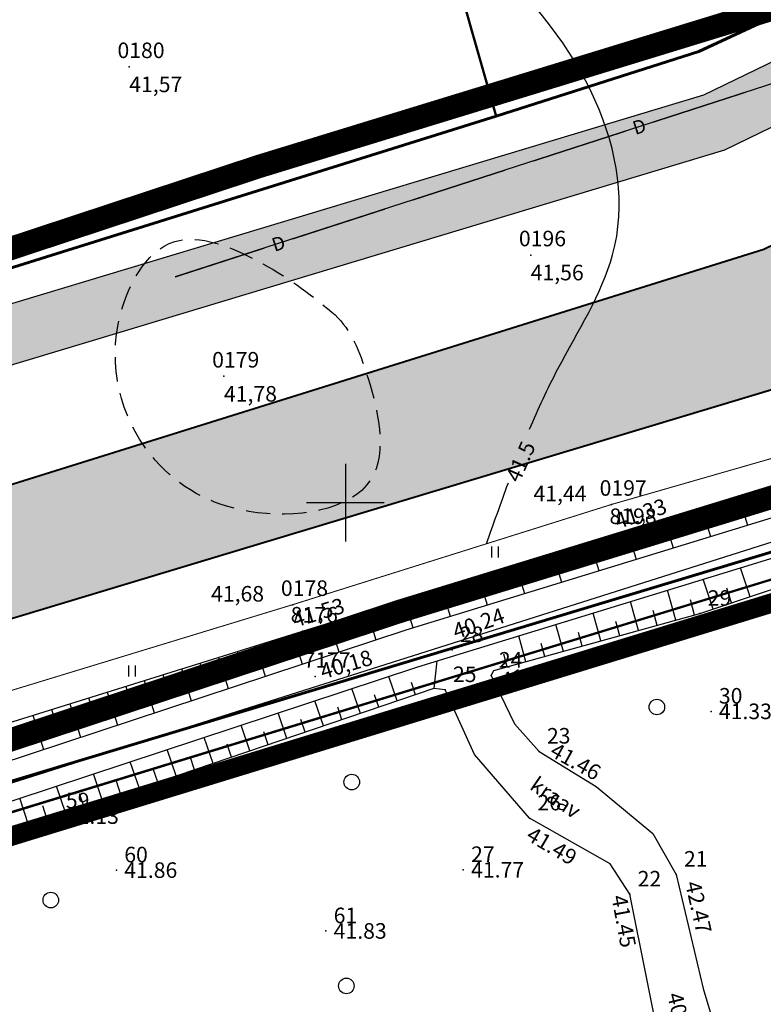
# Model space of a CAD drawing. Units: metres. Extents: x 502672 to 564845, y 6502975 to 6593982.
# Drawn here: x 549583 to 549621, y 6579074 to 6579125 of the extents above; entities that cross this region are included whole.
import ezdxf
from ezdxf.enums import TextEntityAlignment as Align

# ---------------------------------------------------------------- set-up
doc = ezdxf.new("R2010")
doc.units = ezdxf.units.M
doc.header["$LTSCALE"] = 0.5
doc.header["$MEASUREMENT"] = 0
for name, pattern in [('ameerikanurga-must$0$DASHED', [0.75, 0.5, -0.25]), ('ameerikanurga-must$0$DOT2', [0.125, 0, -0.125]), ('DASHED', [0.75, 0.5, -0.25]), ('DOT2', [0.125, 0, -0.125]), ('HIDDEN', [0.375, 0.25, -0.125]), ('KATASTRIPIIR', [0.02, 0.01, 0.01])]:
    doc.linetypes.add(name, pattern=pattern)
for name, color, linetype in [('12_geo', 3, 'Continuous'), ('2d_geo', 7, 'Continuous'), ('ameerikanurga-must$0$12', 7, 'Continuous'), ('ameerikanurga-must$0$2d', 7, 'Continuous'), ('ameerikanurga-must$0$CTEXT', 7, 'Continuous'), ('ameerikanurga-must$0$drenaaz', 7, 'Continuous'), ('ameerikanurga-must$0$HALJASTUS', 7, 'Continuous'), ('ameerikanurga-must$0$horisontaal', 7, 'Continuous'), ('ameerikanurga-must$0$JARSAK', 7, 'Continuous'), ('ameerikanurga-must$0$KORGUSED', 7, 'Continuous'), ('ameerikanurga-must$0$lisa', 7, 'Continuous'), ('ameerikanurga-must$0$MAPGRID', 7, 'Continuous'), ('ameerikanurga-must$0$NUMBRID', 7, 'Continuous'), ('ameerikanurga-must$0$piir', 7, 'Continuous'), ('ameerikanurga-must$0$PTEXT', 7, 'Continuous'), ('ameerikanurga-must$0$punktid', 7, 'Continuous'), ('ameerikanurga-must$0$ZTEXT', 7, 'Continuous'), ('ameerikanurga-must$0$zzyytrassid', 7, 'Continuous'), ('CON_kraav_veekaitsevöönd 1m', 80, 'DASHED'), ('CTEXT_geo', 7, 'Continuous'), ('drenaaz_geo', 3, 'Continuous'), ('HALJASTUS_geo', 3, 'Continuous'), ('horisontaal_geo', 34, 'Continuous'), ('JARSAK_geo', 3, 'Continuous'), ('KORGUSED_geo', 7, 'Continuous'), ('MAPGRID_geo', 6, 'Continuous'), ('punktid_geo', 7, 'Continuous'), ('ZTEXT_geo', 7, 'Continuous'), ('zzyytrassid_geo', 7, 'Continuous')]:
    doc.layers.add(name, color=color, linetype=linetype)
for name, color, linetype, lineweight in [('C+PLAN-KONNITEE', 51, 'Continuous', 25), ('C+PLAN.KRUNDI PIIRID', 10, 'Continuous', 50), ('C+PLAN.SOIDUTEE', 8, 'Continuous', 40), ('C+PLANEERITAVA ALA PIIR', 10, 'HIDDEN', 100), ('CON_kraav_ehituskeeluvöönd 25m', 86, 'DASHED', 35), ('piir_geo', 36, 'Continuous', 50)]:
    doc.layers.add(name, color=color, linetype=linetype, lineweight=lineweight)
doc.styles.add('ameerikanurga-must$0$Standard', font='romanc.shx', dxfattribs={"height": 0.8})
doc.styles.get("Standard").update_dxf_attribs({"font": 'romanc.shx', "height": 0.8})

# ---------------------------------------------------------------- blocks, each defined once
blk = doc.blocks.new('CROSS01')
at = {"linetype": 'Continuous'}
for p, q in [((0, 4), (0, -4)), ((-4, 0), (4, 0))]:
    blk.add_line(p, q, dxfattribs=at)
blk = doc.blocks.new('*U131')
at = {"layer": 'drenaaz_geo'}
for points in [[(-74.049, -23.992, 0.07, 0.07, 0), (-78.805, -25.533, 0, 0, 0)], [(-80.232, -25.996, 0.07, 0.07, 0), (-84.989, -27.537, 0, 0, 0)], [(-86.416, -27.999, 0.07, 0.07, 0), (-91.172, -29.54, 0, 0, 0)], [(-92.599, -30.003, 0.07, 0.07, 0), (-97.356, -31.544, 0, 0, 0)], [(-98.783, -32.006, 0.07, 0.07, 0), (-103.386, -33.497, 0, 0, 0)]]:
    blk.add_lwpolyline(points, format="xyseb", dxfattribs=at)
at = {"layer": 'zzyytrassid_geo'}
blk.add_lwpolyline([(0, 0), (-103.386, -33.497)], dxfattribs=at)
at = {"layer": 'drenaaz_geo'}
for p in [(-79.519, -25.764), (-98.069, -31.775)]:
    blk.add_text('D', height=0.7, rotation=17.9526, dxfattribs=at).set_placement(p, align=Align.MIDDLE_CENTER)
blk = doc.blocks.new('HEIN')
at = {"linetype": 'Continuous'}
for p, q in [((-0.234, 0.38), (-0.234, -0.381)), ((0.221, 0.38), (0.221, -0.381))]:
    blk.add_line(p, q, dxfattribs=at)
blk = doc.blocks.new('ameerikanurga-must$0$CROSS01')
at = {"linetype": 'Continuous'}
for p, q in [((0, 4), (0, -4)), ((-4, 0), (4, 0))]:
    blk.add_line(p, q, dxfattribs=at)
blk = doc.blocks.new('*U395')
at = {"layer": 'ameerikanurga-must$0$drenaaz'}
for points in [[(-74.049, -23.992, 0.07, 0.07, 0), (-78.805, -25.533, 0, 0, 0)], [(-80.232, -25.996, 0.07, 0.07, 0), (-84.989, -27.537, 0, 0, 0)], [(-86.416, -27.999, 0.07, 0.07, 0), (-91.172, -29.54, 0, 0, 0)], [(-92.599, -30.003, 0.07, 0.07, 0), (-97.356, -31.544, 0, 0, 0)], [(-98.783, -32.006, 0.07, 0.07, 0), (-103.386, -33.497, 0, 0, 0)]]:
    blk.add_lwpolyline(points, format="xyseb", dxfattribs=at)
at = {"layer": 'ameerikanurga-must$0$zzyytrassid'}
blk.add_lwpolyline([(0, 0), (-103.386, -33.497)], dxfattribs=at)
at = {"layer": 'ameerikanurga-must$0$drenaaz', "style": 'ameerikanurga-must$0$Standard'}
for p in [(-79.519, -25.764), (-98.069, -31.775)]:
    blk.add_text('D', height=0.7, rotation=17.9526, dxfattribs=at).set_placement(p, align=Align.MIDDLE_CENTER)
blk = doc.blocks.new('ameerikanurga-must$0$HEIN')
at = {"linetype": 'Continuous'}
for p, q in [((-0.234, 0.38), (-0.234, -0.381)), ((0.221, 0.38), (0.221, -0.381))]:
    blk.add_line(p, q, dxfattribs=at)

msp = doc.modelspace()

# ---------------------------------------------------------------- hatches: boundary and pattern name
at = {"layer": 'C+PLAN-KONNITEE'}
msp.add_hatch(color=256, dxfattribs=at).paths.add_polyline_path([(549409.497, 6579055.562), (549410.787, 6579052.823), (549423.643, 6579056.879), (549430.899, 6579059.168), (549451.382, 6579065.63), (549469.796, 6579071.439), (549494.778, 6579079.335), (549524.944, 6579089.006), (549557.911, 6579099.576), (549588.247, 6579108.724), (549619.514, 6579118.154), (549625.542, 6579121.083), (549645.356, 6579130.709), (549660.565, 6579138.099), (549692.321, 6579153.527), (549698.69, 6579156.622), (549713.567, 6579165.136), (549738.396, 6579179.345), (549767.286, 6579195.879), (549778.102, 6579202.069), (549806.633, 6579219.273), (549820.468, 6579227.616), (549835.192, 6579236.494), (549876.361, 6579262.983), (549890.736, 6579272.231), (549894.208, 6579274.471), (549905.504, 6579280.875), (549914.979, 6579285.229), (549933.498, 6579293.739), (549943.149, 6579297.001), (549952.799, 6579300.262), (549956.46, 6579301.256), (549965.968, 6579303.837), (549969.735, 6579304.86), (549976.304, 6579306.644), (549999.397, 6579310.646), (550020.068, 6579314.228), (550038.042, 6579317.343), (550071.67, 6579323.171), (550082.262, 6579325.006), (550105.483, 6579329.014), (550116.964, 6579331.02), (550140.931, 6579335.174), (550164.654, 6579339.285), (550205.16, 6579337.817), (550246.377, 6579322.354), (550252.881, 6579320.035), (550256.016, 6579322.067), (550247.431, 6579325.163), (550229.641, 6579331.838), (550211.165, 6579338.769), (550205.696, 6579340.8), (550176.624, 6579341.853), (550164.45, 6579342.294), (550114.894, 6579333.706), (550070.052, 6579325.935), (550035.88, 6579320.013), (549975.654, 6579309.576), (549953.002, 6579303.426), (549932.389, 6579296.531), (549913.024, 6579287.632), (549904.14, 6579283.55), (549893.321, 6579277.467), (549889.381, 6579274.931), (549863.975, 6579258.578), (549833.577, 6579239.024), (549776.582, 6579204.655), (549752.583, 6579190.921), (549720.329, 6579172.462), (549701.524, 6579161.7), (549696.687, 6579158.818), (549691.513, 6579156.47), (549657.853, 6579140.117), (549641.195, 6579132.024), (549636.72, 6579129.849), (549618.418, 6579120.957), (549587.719, 6579111.699), (549557.019, 6579102.44), (549510.383, 6579087.488), (549493.972, 6579082.29), (549468.935, 6579074.313), (549450.277, 6579068.427), (549430.296, 6579062.123)])
at = {"layer": 'C+PLAN.SOIDUTEE'}
msp.add_hatch(color=256, dxfattribs=at).paths.add_polyline_path([(549413.171, 6579047.808), (549416.206, 6579041.425), (549498.067, 6579067.262), (549528.694, 6579077.082), (549561.624, 6579087.639), (549596.19, 6579098.064), (549624.079, 6579106.475), (549664.306, 6579126.019), (549698.633, 6579142.697), (549704.533, 6579145.563), (549744.484, 6579168.427), (549784.435, 6579191.291), (549813.104, 6579208.578), (549841.784, 6579225.873), (549872.129, 6579245.392), (549884.914, 6579253.622), (549901.32, 6579264.183), (549911.186, 6579269.729), (549925.495, 6579276.305), (549938.122, 6579282.107), (549956.441, 6579288.298), (549979.015, 6579294.427), (550000.071, 6579298.076), (550040.265, 6579305.042), (550074.182, 6579310.92), (550093.908, 6579314.338), (550165.504, 6579326.746), (550202.675, 6579325.399), (550250.998, 6579307.098), (550256.384, 6579312.726), (550204.067, 6579332.353), (550165.028, 6579333.768), (550122.091, 6579326.327), (550083.433, 6579319.627), (550042.006, 6579312.448), (549977.497, 6579301.268), (549954.401, 6579294.998), (549944.967, 6579291.81), (549935.533, 6579288.621), (549908.004, 6579275.971), (549903.56, 6579273.473), (549897.707, 6579270.182), (549883.165, 6579260.821), (549838.092, 6579231.821), (549809.48, 6579214.567), (549779.914, 6579196.738), (549741.075, 6579174.541), (549703.964, 6579153.303), (549701.261, 6579151.756), (549693.801, 6579148.132), (549673.456, 6579138.247), (549621.522, 6579113.015), (549432.006, 6579053.75), (549425.956, 6579051.841)])

# ---------------------------------------------------------------- linework, layer by layer
at = {"layer": '12_geo', "color": 4}
for points in [[(549417.048, 6579032.986), (549451.898, 6579044.748), (549490.864, 6579056.864), (549531.683, 6579070.609), (549576.795, 6579084.761), (549603.126, 6579093.464), (549643.644, 6579105.896), (549682.39, 6579117.487), (549719.066, 6579129.706), (549774.198, 6579147.737), (549829.022, 6579165.25), (549871.724, 6579178.83), (549929.747, 6579197.279), (549975.222, 6579213.228)], [(549417.597, 6579031.061), (549452.514, 6579042.846), (549491.48, 6579054.961), (549532.301, 6579068.707), (549577.408, 6579082.857), (549603.733, 6579091.559), (549644.224, 6579103.982), (549682.993, 6579115.58), (549710.02, 6579124.585)]]:
    msp.add_lwpolyline(points, dxfattribs=at)
at = {"layer": '12_geo', "linetype": 'DOT2', "ltscale": 3, "const_width": 0.05}
msp.add_lwpolyline([(549468.291, 6579053.599), (549479.906, 6579057.622), (549496.509, 6579062.778), (549514.641, 6579069.147), (549530.843, 6579073.867), (549544.544, 6579078.449), (549561.795, 6579083.287), (549576.69, 6579088.466), (549597.292, 6579094.752), (549613.677, 6579099.905), (549631.079, 6579104.911), (549650.59, 6579111.076), (549668.816, 6579116.027), (549698.31, 6579125.312)], dxfattribs=at)
at = {"layer": '12_geo'}
msp.add_lwpolyline([(549417.572, 6579035.192), (549424.989, 6579037.95), (549439.914, 6579042.857), (549451.305, 6579046.405), (549468.97, 6579051.762), (549480.669, 6579055.653), (549497.196, 6579061.073), (549515.29, 6579066.892), (549531.262, 6579072.041), (549545.436, 6579076.512), (549577.199, 6579086.964), (549597.796, 6579093.385), (549614.184, 6579098.451), (549631.701, 6579103.832)], dxfattribs=at)
for centre in [(549616.014, 6579089.487), (549600.328, 6579085.626), (549584.856, 6579079.555), (549600.051, 6579075.139)]:
    msp.add_circle(centre, 0.4, dxfattribs=at)
at = {"layer": '2d_geo'}
for p in [(549588.89, 6579122.418), (549609.528, 6579112.737), (549593.758, 6579106.5), (549613.677, 6579099.905), (549614.184, 6579098.451), (549597.292, 6579094.752), (549597.796, 6579093.385)]:
    msp.add_point(p, dxfattribs=at)
at = {"layer": 'ameerikanurga-must$0$12'}
for points in [[(549417.048, 6579032.986), (549451.898, 6579044.748), (549490.864, 6579056.864), (549531.683, 6579070.609), (549576.795, 6579084.761), (549603.126, 6579093.464), (549643.644, 6579105.896), (549682.39, 6579117.487), (549719.066, 6579129.706), (549774.198, 6579147.737), (549829.022, 6579165.25), (549871.724, 6579178.83), (549929.747, 6579197.279), (549975.222, 6579213.228)], [(549417.597, 6579031.061), (549452.514, 6579042.846), (549491.48, 6579054.961), (549532.301, 6579068.707), (549577.408, 6579082.857), (549603.733, 6579091.559), (549644.224, 6579103.982), (549682.993, 6579115.58), (549710.02, 6579124.585)], [(549417.572, 6579035.192), (549424.989, 6579037.95), (549439.914, 6579042.857), (549451.305, 6579046.405), (549468.97, 6579051.762), (549480.669, 6579055.653), (549497.196, 6579061.073), (549515.29, 6579066.892), (549531.262, 6579072.041), (549545.436, 6579076.512), (549577.199, 6579086.964), (549597.796, 6579093.385), (549614.184, 6579098.451), (549631.701, 6579103.832)]]:
    msp.add_lwpolyline(points, dxfattribs=at)
at = {"layer": 'ameerikanurga-must$0$12', "linetype": 'ameerikanurga-must$0$DOT2', "ltscale": 3, "const_width": 0.05}
msp.add_lwpolyline([(549468.291, 6579053.599), (549479.906, 6579057.622), (549496.509, 6579062.778), (549514.641, 6579069.147), (549530.843, 6579073.867), (549544.544, 6579078.449), (549561.795, 6579083.287), (549576.69, 6579088.466), (549597.292, 6579094.752), (549613.677, 6579099.905), (549631.079, 6579104.911), (549650.59, 6579111.076), (549668.816, 6579116.027), (549698.31, 6579125.312)], dxfattribs=at)
at = {"layer": 'ameerikanurga-must$0$12'}
for centre in [(549616.014, 6579089.487), (549600.328, 6579085.626), (549584.856, 6579079.555), (549600.051, 6579075.139)]:
    msp.add_circle(centre, 0.4, dxfattribs=at)
at = {"layer": 'ameerikanurga-must$0$2d'}
for p in [(549588.89, 6579122.418), (549609.528, 6579112.737), (549593.758, 6579106.5), (549613.677, 6579099.905), (549614.184, 6579098.451), (549597.292, 6579094.752), (549597.796, 6579093.385)]:
    msp.add_point(p, dxfattribs=at)
at = {"layer": 'ameerikanurga-must$0$HALJASTUS'}
for points in [[(549607.493, 6579091.114), (549607.64, 6579091.361), (549618.228, 6579094.295), (549639.405, 6579101.391), (549656.361, 6579106.063), (549683.557, 6579114.292), (549710.296, 6579123.812)], [(549607.493, 6579091.114), (549608.691, 6579088.617), (549609.963, 6579087.207), (549612.901, 6579085.401), (549615.811, 6579082.989), (549617.007, 6579080.877), (549618.388, 6579075.012), (549619.178, 6579072.372), (549619.688, 6579070.468), (549620.482, 6579069.305), (549622.339, 6579068.607), (549627.825, 6579067.027)], [(549627.951, 6579063.223), (549626.499, 6579063.401), (549622.789, 6579065.745), (549621.191, 6579066.184), (549617.945, 6579067.01), (549617.197, 6579067.7), (549616.478, 6579069.934), (549616.402, 6579070.98), (549614.626, 6579079.855), (549613.607, 6579081.42), (549609.475, 6579083.771), (549606.642, 6579087.045), (549605.132, 6579090.37), (549604.55, 6579090.438), (549585.232, 6579083.877), (549574.222, 6579080.267)]]:
    msp.add_lwpolyline(points, dxfattribs=at)
at = {"layer": 'ameerikanurga-must$0$horisontaal', "linetype": 'ameerikanurga-must$0$DASHED', "ltscale": 5}
msp.add_spline([(549432.184, 6579042.104), (549422.503, 6579044.113), (549414.603, 6579052.624), (549406.62, 6579068.818), (549400.545, 6579082.758), (549395.91, 6579101.122), (549400.282, 6579115.042), (549409.823, 6579117.353), (549422.648, 6579117.457), (549435.755, 6579119.382), (549453.778, 6579114.183), (549458.502, 6579100.781), (549466.466, 6579085.341), (549471.196, 6579068.512), (549476.494, 6579063.578), (549493.513, 6579066.4), (549498.683, 6579073.971), (549510.121, 6579086.725), (549513.821, 6579097.734), (549526.998, 6579103.164), (549528.251, 6579113.135), (549543.321, 6579116.443), (549566.478, 6579123.48), (549575.884, 6579136.19), (549587.051, 6579152.757), (549590.681, 6579161.621), (549596.239, 6579175.502), (549607.986, 6579184.054), (549625.453, 6579199.688), (549629.043, 6579212.431), (549634.461, 6579236.612), (549644.518, 6579247.717), (549647.699, 6579254.913), (549648.568, 6579258.343)], degree=3, dxfattribs=at)
at = {"layer": 'ameerikanurga-must$0$horisontaal'}
msp.add_open_spline([(549609.469, 6579103.774), (549609.912, 6579104.82), (549611.309, 6579107.838), (549616.343, 6579115.596), (549608.704, 6579130.194), (549592.147, 6579136.636), (549597.303, 6579150.854), (549603.656, 6579160.344), (549612.709, 6579175.504), (549629.943, 6579176.595), (549647.167, 6579178.119), (549653.729, 6579193.321), (549650.906, 6579207.426), (549644.677, 6579223.876), (549657.935, 6579235.763), (549657.478, 6579248.073), (549657.43, 6579254.405), (549657.424, 6579256.386)], degree=3, knots=[6.309793, 6.309793, 6.309793, 6.309793, 9.711287, 16.21318, 32.859738, 51.073153, 57.376387, 73.885781, 87.519019, 106.510567, 122.21842, 135.442601, 149.715487, 166.063726, 182.525287, 195.514778, 201.474996, 201.474996, 201.474996, 201.474996], dxfattribs=at)
at = {"layer": 'ameerikanurga-must$0$horisontaal', "linetype": 'ameerikanurga-must$0$DASHED', "ltscale": 5, "start_tangent": (-0.767366, 0.64121), "end_tangent": (-0.767366, 0.64121)}
msp.add_spline([(549599.309, 6579109.801), (549595.494, 6579112.432), (549591.225, 6579113.43), (549588.319, 6579109.166), (549590.226, 6579102.179), (549595.04, 6579099.548), (549601.308, 6579101.181), (549601.035, 6579106.807), (549599.309, 6579109.801)], degree=3, dxfattribs=at)
at = {"layer": 'ameerikanurga-must$0$horisontaal'}
msp.add_open_spline([(549607.259, 6579097.887), (549607.627, 6579098.932), (549607.995, 6579099.978), (549608.382, 6579101.018)], degree=3, dxfattribs=at)
at = {"layer": 'ameerikanurga-must$0$JARSAK'}
for p, q in [((549620.23, 6579100.308), (549620.678, 6579098.85)), ((549621.186, 6579100.602), (549621.41, 6579099.872)), ((549618.318, 6579099.721), (549618.766, 6579098.263)), ((549619.274, 6579100.015), (549619.498, 6579099.286)), ((549617.362, 6579099.427), (549617.586, 6579098.699)), ((549615.45, 6579098.84), (549615.674, 6579098.112)), ((549616.406, 6579099.134), (549616.854, 6579097.677)), ((549613.539, 6579098.252), (549613.764, 6579097.524)), ((549614.495, 6579098.546), (549614.942, 6579097.09)), ((549611.628, 6579097.661), (549611.852, 6579096.936)), ((549612.584, 6579097.956), (549613.033, 6579096.504)), ((549610.673, 6579097.366), (549611.12, 6579095.917)), ((549608.762, 6579096.775), (549609.208, 6579095.331)), ((549609.717, 6579097.07), (549609.941, 6579096.347)), ((549620.806, 6579095.159), (549620.308, 6579096.644)), ((549606.851, 6579096.184), (549607.296, 6579094.744)), ((549607.807, 6579096.48), (549608.03, 6579095.758)), ((549605.896, 6579095.889), (549606.118, 6579095.17)), ((549618.909, 6579094.523), (549618.395, 6579096.057)), ((549603.985, 6579095.298), (549604.207, 6579094.581)), ((549604.94, 6579095.594), (549605.384, 6579094.157)), ((549616.993, 6579093.953), (549616.566, 6579095.496)), ((549619.858, 6579094.841), (549619.605, 6579095.596)), ((549602.074, 6579094.708), (549602.297, 6579093.986)), ((549603.03, 6579095.003), (549603.472, 6579093.571)), ((549615.066, 6579093.419), (549614.653, 6579094.909)), ((549617.957, 6579094.22), (549617.739, 6579095.005)), ((549600.163, 6579094.117), (549600.392, 6579093.377)), ((549601.119, 6579094.412), (549601.571, 6579092.951)), ((549613.138, 6579092.885), (549612.74, 6579094.322)), ((549616.029, 6579093.686), (549615.819, 6579094.444)), ((549599.208, 6579093.822), (549599.671, 6579092.323)), ((549611.211, 6579092.351), (549610.827, 6579093.735)), ((549614.102, 6579093.152), (549613.899, 6579093.884)), ((549597.298, 6579093.23), (549597.776, 6579091.696)), ((549598.253, 6579093.526), (549598.487, 6579092.767)), ((549609.284, 6579091.817), (549608.915, 6579093.149)), ((549612.175, 6579092.618), (549611.979, 6579093.323)), ((549595.388, 6579092.634), (549595.877, 6579091.068)), ((549596.343, 6579092.932), (549596.585, 6579092.157)), ((549610.247, 6579092.084), (549610.059, 6579092.763)), ((549594.434, 6579092.337), (549594.68, 6579091.546)), ((549608.32, 6579091.549), (549608.139, 6579092.202)), ((549592.524, 6579091.742), (549592.776, 6579090.934)), ((549593.479, 6579092.039), (549593.977, 6579090.441)), ((549604.562, 6579090.436), (549604.728, 6579091.864)), ((549590.615, 6579091.146), (549590.872, 6579090.323)), ((549591.57, 6579091.444), (549592.078, 6579089.813)), ((549602.667, 6579089.798), (549602.237, 6579091.064)), ((549588.706, 6579090.551), (549588.967, 6579089.711)), ((549589.66, 6579090.849), (549590.179, 6579089.185)), ((549603.614, 6579090.12), (549603.401, 6579090.749)), ((549587.751, 6579090.253), (549588.28, 6579088.557)), ((549600.774, 6579089.155), (549600.338, 6579090.437)), ((549601.72, 6579089.477), (549601.504, 6579090.114)), ((549585.841, 6579089.658), (549586.38, 6579087.929)), ((549586.796, 6579089.956), (549587.063, 6579089.1)), ((549598.88, 6579088.512), (549598.439, 6579089.809)), ((549583.932, 6579089.063), (549584.481, 6579087.302)), ((549584.887, 6579089.361), (549585.159, 6579088.488)), ((549596.986, 6579087.869), (549596.54, 6579089.181)), ((549599.827, 6579088.834), (549599.608, 6579089.478)), ((549595.092, 6579087.226), (549594.641, 6579088.554)), ((549597.933, 6579088.19), (549597.711, 6579088.843)), ((549596.039, 6579087.547), (549595.815, 6579088.207)), ((549593.198, 6579086.583), (549592.742, 6579087.926)), ((549594.145, 6579086.904), (549593.919, 6579087.572)), ((549591.305, 6579085.939), (549590.843, 6579087.298)), ((549589.411, 6579085.296), (549588.944, 6579086.67)), ((549592.252, 6579086.261), (549592.022, 6579086.937)), ((549587.517, 6579084.653), (549587.045, 6579086.043)), ((549590.358, 6579085.618), (549590.126, 6579086.301)), ((549588.464, 6579084.975), (549588.229, 6579085.666)), ((549585.623, 6579084.01), (549585.146, 6579085.415)), ((549586.57, 6579084.332), (549586.333, 6579085.03)), ((549583.724, 6579083.383), (549583.262, 6579084.792)), ((549584.675, 6579083.694), (549584.443, 6579084.4))]:
    msp.add_line(p, q, dxfattribs=at)
at = {"layer": 'ameerikanurga-must$0$lisa'}
msp.add_point((549598.455, 6579091.057), dxfattribs=at)
at = {"layer": 'ameerikanurga-must$0$piir'}
msp.add_lwpolyline([(549586.44, 6579005.13), (549651.67, 6579025.82), (549627.87, 6579099.86), (549565.08, 6579079.95)], dxfattribs=at)
at = {"layer": 'ameerikanurga-must$0$punktid'}
for p in [(549618.228, 6579094.295), (549605.49, 6579092.426), (549607.493, 6579091.114), (549605.132, 6579090.37), (549618.803, 6579089.264), (549609.963, 6579087.207), (549585.232, 6579083.877), (549609.475, 6579083.771), (549588.234, 6579081.098), (549606.064, 6579081.117), (549617.007, 6579080.877), (549614.626, 6579079.855), (549598.999, 6579077.968)]:
    msp.add_point(p, dxfattribs=at)
at = {"layer": 'ameerikanurga-must$0$zzyytrassid'}
msp.add_lwpolyline([(549694.631, 6579145.108), (549591.246, 6579111.611)], dxfattribs=at)
at = {"layer": 'C+PLAN-KONNITEE', "color": 7, "flags": 128}
for points in [[(549469.796, 6579071.439), (549494.778, 6579079.335), (549524.944, 6579089.006), (549557.911, 6579099.576), (549588.247, 6579108.724), (549619.514, 6579118.154), (549625.542, 6579121.083), (549645.356, 6579130.709)], [(549636.72, 6579129.849), (549618.418, 6579120.957), (549587.719, 6579111.699), (549557.019, 6579102.44), (549510.383, 6579087.488), (549493.972, 6579082.29), (549468.935, 6579074.313)]]:
    msp.add_lwpolyline(points, dxfattribs=at)
at = {"layer": 'C+PLAN.KRUNDI PIIRID', "flags": 128}
for points in [[(549670.25, 6579269.29), (549566.345, 6579239.338), (549587.976, 6579163.319), (549594.839, 6579165.272), (549607.753, 6579119.887), (549618.167, 6579123.216), (549618.167, 6579123.216), (549618.167, 6579123.216), (549685.685, 6579154.577), (549685.685, 6579154.577), (549685.685, 6579154.577), (549701.14, 6579163.021), (549670.25, 6579269.29)], [(549420.734, 6579034.465), (549498.19, 6579058.9), (549564, 6579080), (549627, 6579099), (549708.271, 6579138.485), (549788.488, 6579184.393), (549788.488, 6579184.393), (549846.002, 6579219.075), (549832.807, 6579240.337), (549796.005, 6579217.549), (549796.005, 6579217.549), (549701.14, 6579163.021), (549701.14, 6579163.021), (549701.14, 6579163.021), (549685.685, 6579154.577), (549685.685, 6579154.577), (549618.167, 6579123.216), (549618.167, 6579123.216), (549618.167, 6579123.216), (549607.753, 6579119.887), (549607.753, 6579119.887), (549496.983, 6579085.209), (549408.836, 6579056.926)], [(549566.345, 6579239.338), (549587.976, 6579163.319), (549594.839, 6579165.272), (549607.753, 6579119.887), (549514.344, 6579090.644), (549478.768, 6579214.093), (549566.345, 6579239.338)]]:
    msp.add_lwpolyline(points, dxfattribs=at)
at = {"layer": 'C+PLAN.KRUNDI PIIRID', "linetype": 'Continuous', "lineweight": 60, "flags": 128}
for points in [[(549685.685, 6579154.577), (549618.166, 6579123.215), (549618.166, 6579123.215), (549618.166, 6579123.215), (549607.753, 6579119.887), (549514.344, 6579090.644), (549514.344, 6579090.644), (549496.983, 6579085.209), (549429.598, 6579063.588)], [(549420.734, 6579034.465), (549498.19, 6579058.9), (549498.19, 6579058.9), (549531.505, 6579069.57), (549498.19, 6579058.9), (549498.19, 6579058.9), (549564, 6579080), (549564, 6579080), (549564, 6579080), (549627, 6579099), (549627, 6579099), (549627, 6579099), (549708.271, 6579138.485)]]:
    msp.add_lwpolyline(points, dxfattribs=at)
at = {"layer": 'C+PLAN.SOIDUTEE', "color": 7, "flags": 128}
for points in [[(550122.091, 6579326.327), (550083.433, 6579319.627), (550042.006, 6579312.448), (549977.497, 6579301.268), (549954.401, 6579294.998), (549944.967, 6579291.81), (549935.533, 6579288.621), (549908.004, 6579275.971), (549903.56, 6579273.473), (549897.707, 6579270.182), (549883.165, 6579260.821), (549838.092, 6579231.821), (549809.48, 6579214.567), (549779.914, 6579196.738), (549741.075, 6579174.541), (549703.964, 6579153.303), (549701.261, 6579151.756), (549693.801, 6579148.132), (549673.456, 6579138.247), (549621.522, 6579113.015), (549432.006, 6579053.75)], [(549416.206, 6579041.425), (549498.067, 6579067.262), (549528.694, 6579077.082), (549561.624, 6579087.639), (549596.19, 6579098.064), (549624.079, 6579106.475), (549664.306, 6579126.019)]]:
    msp.add_lwpolyline(points, dxfattribs=at)
at = {"layer": 'C+PLANEERITAVA ALA PIIR', "lineweight": 70, "ltscale": 55, "const_width": 1, "flags": 128}
msp.add_lwpolyline([(549567.32, 6579078.087), (549588.02, 6579008.513), (549647.236, 6579027.986), (549625.582, 6579095.961), (549567.32, 6579078.087)], dxfattribs=at)
at = {"layer": 'CON_kraav_ehituskeeluvöönd 25m', "ltscale": 10, "const_width": 1.2}
msp.add_lwpolyline([(549782.503, 6579122.046), (549837.222, 6579139.525), (549879.907, 6579153.1), (549938.285, 6579171.661), (549981.189, 6579186.617, 1.094045), (549965.769, 6579236.406), (549921.82, 6579220.992), (549864.149, 6579202.655), (549821.43, 6579189.069), (549766.509, 6579171.525), (549711.229, 6579153.446), (549674.854, 6579141.328), (549636.395, 6579129.822), (549595.535, 6579117.286), (549569.13, 6579108.558), (549523.951, 6579094.385), (549483.162, 6579080.65), (549444.188, 6579068.532), (549409.053, 6579056.673)], format="xyb", dxfattribs=at)
at = {"layer": 'CON_kraav_veekaitsevöönd 1m', "ltscale": 10, "const_width": 1.2}
msp.add_lwpolyline([(549782.503, 6579122.046), (549837.222, 6579139.525), (549879.907, 6579153.1), (549938.285, 6579171.661), (549981.189, 6579186.617, 1.094045), (549965.769, 6579236.406), (549921.82, 6579220.992), (549864.149, 6579202.655), (549821.43, 6579189.069), (549766.509, 6579171.525), (549711.229, 6579153.446), (549674.854, 6579141.328), (549636.395, 6579129.822), (549595.535, 6579117.286), (549569.13, 6579108.558), (549523.951, 6579094.385), (549483.162, 6579080.65), (549444.188, 6579068.532), (549409.053, 6579056.673)], format="xyb", dxfattribs=at)
msp.add_lwpolyline([(549782.503, 6579122.046), (549837.222, 6579139.525), (549879.907, 6579153.1), (549938.285, 6579171.661), (549981.189, 6579186.617, 1.094045), (549965.769, 6579236.406), (549921.82, 6579220.992), (549864.149, 6579202.655), (549821.43, 6579189.069), (549766.509, 6579171.525), (549711.229, 6579153.446), (549674.854, 6579141.328), (549636.395, 6579129.822), (549595.535, 6579117.286), (549569.13, 6579108.558), (549523.951, 6579094.385), (549483.162, 6579080.65), (549444.188, 6579068.532), (549409.053, 6579056.673)], format="xyb", dxfattribs=at)
msp.add_lwpolyline([(549718.753, 6579130.656), (549682.088, 6579118.441), (549643.354, 6579106.853), (549602.822, 6579094.417), (549576.488, 6579085.713), (549531.373, 6579071.56), (549490.556, 6579057.815), (549451.589, 6579045.7)], dxfattribs=at)
at = {"layer": 'HALJASTUS_geo'}
for points in [[(549607.493, 6579091.114), (549607.64, 6579091.361), (549618.228, 6579094.295), (549639.405, 6579101.391), (549656.361, 6579106.063), (549683.557, 6579114.292), (549710.296, 6579123.812)], [(549607.493, 6579091.114), (549608.691, 6579088.617), (549609.963, 6579087.207), (549612.901, 6579085.401), (549615.811, 6579082.989), (549617.007, 6579080.877), (549618.388, 6579075.012), (549619.178, 6579072.372), (549619.688, 6579070.468), (549620.482, 6579069.305), (549622.339, 6579068.607), (549627.825, 6579067.027)], [(549627.951, 6579063.223), (549626.499, 6579063.401), (549622.789, 6579065.745), (549621.191, 6579066.184), (549617.945, 6579067.01), (549617.197, 6579067.7), (549616.478, 6579069.934), (549616.402, 6579070.98), (549614.626, 6579079.855), (549613.607, 6579081.42), (549609.475, 6579083.771), (549606.642, 6579087.045), (549605.132, 6579090.37), (549604.55, 6579090.438), (549585.232, 6579083.877), (549574.222, 6579080.267)]]:
    msp.add_lwpolyline(points, dxfattribs=at)
at = {"layer": 'horisontaal_geo', "linetype": 'DASHED', "ltscale": 5}
msp.add_spline([(549432.184, 6579042.104), (549422.503, 6579044.113), (549414.603, 6579052.624), (549406.62, 6579068.818), (549400.545, 6579082.758), (549395.91, 6579101.122), (549400.282, 6579115.042), (549409.823, 6579117.353), (549422.648, 6579117.457), (549435.755, 6579119.382), (549453.778, 6579114.183), (549458.502, 6579100.781), (549466.466, 6579085.341), (549471.196, 6579068.512), (549476.494, 6579063.578), (549493.513, 6579066.4), (549498.683, 6579073.971), (549510.121, 6579086.725), (549513.821, 6579097.734), (549526.998, 6579103.164), (549528.251, 6579113.135), (549543.321, 6579116.443), (549566.478, 6579123.48), (549575.884, 6579136.19), (549587.051, 6579152.757), (549590.681, 6579161.621), (549596.239, 6579175.502), (549607.986, 6579184.054), (549625.453, 6579199.688), (549629.043, 6579212.431), (549634.461, 6579236.612), (549644.518, 6579247.717), (549647.699, 6579254.913), (549648.568, 6579258.343)], degree=3, dxfattribs=at)
at = {"layer": 'horisontaal_geo'}
msp.add_open_spline([(549609.469, 6579103.774), (549609.912, 6579104.82), (549611.309, 6579107.838), (549616.343, 6579115.596), (549608.704, 6579130.194), (549592.147, 6579136.636), (549597.303, 6579150.854), (549603.656, 6579160.344), (549612.709, 6579175.504), (549629.943, 6579176.595), (549647.167, 6579178.119), (549653.729, 6579193.321), (549650.906, 6579207.426), (549644.677, 6579223.876), (549657.935, 6579235.763), (549657.478, 6579248.073), (549657.43, 6579254.405), (549657.424, 6579256.386)], degree=3, knots=[6.309793, 6.309793, 6.309793, 6.309793, 9.711287, 16.21318, 32.859738, 51.073153, 57.376387, 73.885781, 87.519019, 106.510567, 122.21842, 135.442601, 149.715487, 166.063726, 182.525287, 195.514778, 201.474996, 201.474996, 201.474996, 201.474996], dxfattribs=at)
at = {"layer": 'horisontaal_geo', "linetype": 'DASHED', "ltscale": 5, "start_tangent": (-0.767366, 0.64121), "end_tangent": (-0.767366, 0.64121)}
msp.add_spline([(549599.309, 6579109.801), (549595.494, 6579112.432), (549591.225, 6579113.43), (549588.319, 6579109.166), (549590.226, 6579102.179), (549595.04, 6579099.548), (549601.308, 6579101.181), (549601.035, 6579106.807), (549599.309, 6579109.801)], degree=3, dxfattribs=at)
at = {"layer": 'horisontaal_geo'}
msp.add_open_spline([(549607.259, 6579097.887), (549607.627, 6579098.932), (549607.995, 6579099.978), (549608.382, 6579101.018)], degree=3, dxfattribs=at)
at = {"layer": 'JARSAK_geo'}
for p, q in [((549620.23, 6579100.308), (549620.678, 6579098.85)), ((549621.186, 6579100.602), (549621.41, 6579099.872)), ((549618.318, 6579099.721), (549618.766, 6579098.263)), ((549619.274, 6579100.015), (549619.498, 6579099.286)), ((549617.362, 6579099.427), (549617.586, 6579098.699)), ((549615.45, 6579098.84), (549615.674, 6579098.112)), ((549616.406, 6579099.134), (549616.854, 6579097.677)), ((549613.539, 6579098.252), (549613.764, 6579097.524)), ((549614.495, 6579098.546), (549614.942, 6579097.09)), ((549611.628, 6579097.661), (549611.852, 6579096.936)), ((549612.584, 6579097.956), (549613.033, 6579096.504)), ((549610.673, 6579097.366), (549611.12, 6579095.917)), ((549608.762, 6579096.775), (549609.208, 6579095.331)), ((549609.717, 6579097.07), (549609.941, 6579096.347)), ((549620.806, 6579095.159), (549620.308, 6579096.644)), ((549606.851, 6579096.184), (549607.296, 6579094.744)), ((549607.807, 6579096.48), (549608.03, 6579095.758)), ((549605.896, 6579095.889), (549606.118, 6579095.17)), ((549618.909, 6579094.523), (549618.395, 6579096.057)), ((549603.985, 6579095.298), (549604.207, 6579094.581)), ((549604.94, 6579095.594), (549605.384, 6579094.157)), ((549616.993, 6579093.953), (549616.566, 6579095.496)), ((549619.858, 6579094.841), (549619.605, 6579095.596)), ((549602.074, 6579094.708), (549602.297, 6579093.986)), ((549603.03, 6579095.003), (549603.472, 6579093.571)), ((549615.066, 6579093.419), (549614.653, 6579094.909)), ((549617.957, 6579094.22), (549617.739, 6579095.005)), ((549600.163, 6579094.117), (549600.392, 6579093.377)), ((549601.119, 6579094.412), (549601.571, 6579092.951)), ((549613.138, 6579092.885), (549612.74, 6579094.322)), ((549616.029, 6579093.686), (549615.819, 6579094.444)), ((549599.208, 6579093.822), (549599.671, 6579092.323)), ((549611.211, 6579092.351), (549610.827, 6579093.735)), ((549614.102, 6579093.152), (549613.899, 6579093.884)), ((549597.298, 6579093.23), (549597.776, 6579091.696)), ((549598.253, 6579093.526), (549598.487, 6579092.767)), ((549609.284, 6579091.817), (549608.915, 6579093.149)), ((549612.175, 6579092.618), (549611.979, 6579093.323)), ((549595.388, 6579092.634), (549595.877, 6579091.068)), ((549596.343, 6579092.932), (549596.585, 6579092.157)), ((549610.247, 6579092.084), (549610.059, 6579092.763)), ((549594.434, 6579092.337), (549594.68, 6579091.546)), ((549608.32, 6579091.549), (549608.139, 6579092.202)), ((549592.524, 6579091.742), (549592.776, 6579090.934)), ((549593.479, 6579092.039), (549593.977, 6579090.441)), ((549604.562, 6579090.436), (549604.728, 6579091.864)), ((549590.615, 6579091.146), (549590.872, 6579090.323)), ((549591.57, 6579091.444), (549592.078, 6579089.813)), ((549602.667, 6579089.798), (549602.237, 6579091.064)), ((549588.706, 6579090.551), (549588.967, 6579089.711)), ((549589.66, 6579090.849), (549590.179, 6579089.185)), ((549603.614, 6579090.12), (549603.401, 6579090.749)), ((549587.751, 6579090.253), (549588.28, 6579088.557)), ((549600.774, 6579089.155), (549600.338, 6579090.437)), ((549601.72, 6579089.477), (549601.504, 6579090.114)), ((549585.841, 6579089.658), (549586.38, 6579087.929)), ((549586.796, 6579089.956), (549587.063, 6579089.1)), ((549598.88, 6579088.512), (549598.439, 6579089.809)), ((549583.932, 6579089.063), (549584.481, 6579087.302)), ((549584.887, 6579089.361), (549585.159, 6579088.488)), ((549596.986, 6579087.869), (549596.54, 6579089.181)), ((549599.827, 6579088.834), (549599.608, 6579089.478)), ((549595.092, 6579087.226), (549594.641, 6579088.554)), ((549597.933, 6579088.19), (549597.711, 6579088.843)), ((549596.039, 6579087.547), (549595.815, 6579088.207)), ((549593.198, 6579086.583), (549592.742, 6579087.926)), ((549594.145, 6579086.904), (549593.919, 6579087.572)), ((549591.305, 6579085.939), (549590.843, 6579087.298)), ((549589.411, 6579085.296), (549588.944, 6579086.67)), ((549592.252, 6579086.261), (549592.022, 6579086.937)), ((549587.517, 6579084.653), (549587.045, 6579086.043)), ((549590.358, 6579085.618), (549590.126, 6579086.301)), ((549588.464, 6579084.975), (549588.229, 6579085.666)), ((549585.623, 6579084.01), (549585.146, 6579085.415)), ((549586.57, 6579084.332), (549586.333, 6579085.03)), ((549583.724, 6579083.383), (549583.262, 6579084.792)), ((549584.675, 6579083.694), (549584.443, 6579084.4))]:
    msp.add_line(p, q, dxfattribs=at)
at = {"layer": 'piir_geo', "linetype": 'KATASTRIPIIR', "flags": 128}
for points in [[(550429.117, 6579437.188), (550354.748, 6579485.72), (550305.884, 6579517.149), (550224.867, 6579554.018), (550071.542, 6579594.716), (549980.721, 6579597.112), (549904.738, 6579574.883), (549853.065, 6579545.063), (549840.716, 6579537.88), (549633.329, 6579409.71), (549645.977, 6579361.822), (549671.582, 6579270.607), (549352.041, 6579177.531), (549352.041, 6579177.531), (549420.636, 6579036.604), (549486.096, 6578984.233), (549522.23, 6578984.11), (549498.627, 6579057.315), (549498.627, 6579057.315), (549532.509, 6579068.641), (549564.723, 6579078.535), (549627.496, 6579097.757), (549627.496, 6579097.757), (549651, 6579026), (549651, 6579026), (549651, 6579026), (549585.999, 6579005.002), (549522.23, 6578984.11)], [(549564.723, 6579078.535), (549627.496, 6579097.757), (549651, 6579026), (549586, 6579005), (549564.723, 6579078.535)]]:
    msp.add_lwpolyline(points, dxfattribs=at)
at = {"layer": 'punktid_geo'}
for p in [(549618.228, 6579094.295), (549605.49, 6579092.426), (549607.493, 6579091.114), (549605.132, 6579090.37), (549618.803, 6579089.264), (549609.963, 6579087.207), (549585.232, 6579083.877), (549609.475, 6579083.771), (549588.234, 6579081.098), (549606.064, 6579081.117), (549617.007, 6579080.877), (549614.626, 6579079.855), (549598.999, 6579077.968)]:
    msp.add_point(p, dxfattribs=at)
at = {"layer": 'zzyytrassid_geo'}
msp.add_lwpolyline([(549694.631, 6579145.108), (549591.246, 6579111.611)], dxfattribs=at)

# ---------------------------------------------------------------- block references
at = {"layer": 'ameerikanurga-must$0$drenaaz'}
msp.add_blockref('*U395', (549694.631, 6579145.108), dxfattribs=at)
at = {"layer": 'ameerikanurga-must$0$HALJASTUS', "xscale": 0.75, "yscale": 0.75, "zscale": 0.75}
for p in [(549607.687, 6579097.46), (549589.02, 6579091.34)]:
    msp.add_blockref('ameerikanurga-must$0$HEIN', p, dxfattribs=at)
at = {"layer": 'ameerikanurga-must$0$MAPGRID', "xscale": 0.5, "yscale": 0.5, "zscale": 0.5}
msp.add_blockref('ameerikanurga-must$0$CROSS01', (549600, 6579100), dxfattribs=at)
at = {"layer": 'drenaaz_geo'}
msp.add_blockref('*U131', (549694.631, 6579145.108), dxfattribs=at)
at = {"layer": 'HALJASTUS_geo', "xscale": 0.75, "yscale": 0.75, "zscale": 0.75}
for p in [(549607.687, 6579097.46), (549589.02, 6579091.34)]:
    msp.add_blockref('HEIN', p, dxfattribs=at)
at = {"layer": 'MAPGRID_geo', "xscale": 0.5, "yscale": 0.5, "zscale": 0.5}
msp.add_blockref('CROSS01', (549600, 6579100), dxfattribs=at)

# ---------------------------------------------------------------- texts
at = {"layer": '12_geo'}
msp.add_text('kraav', height=0.8, rotation=325.5204, dxfattribs=at).set_placement((549609.422, 6579085.298))
at = {"layer": 'ameerikanurga-must$0$12', "style": 'ameerikanurga-must$0$Standard'}
msp.add_text('kraav', height=0.8, rotation=325.5204, dxfattribs=at).set_placement((549609.422, 6579085.298))
at = {"layer": 'ameerikanurga-must$0$CTEXT', "style": 'ameerikanurga-must$0$Standard'}
for s, p in [('0', (549588.89, 6579122.618, 41.572)), ('0', (549609.528, 6579112.937, 41.562)), ('0', (549593.758, 6579106.7, 41.776)), ('0', (549613.677, 6579100.105, 41.439)), ('8', (549614.184, 6579098.651, 41.329)), ('0', (549597.292, 6579094.952, 41.678)), ('8', (549597.796, 6579093.585, 41.534)), ('7', (549598.455, 6579091.257, 40.184))]:
    msp.add_text(s, height=0.8, dxfattribs=at).set_placement(p, align=Align.BOTTOM_RIGHT)
at = {"layer": 'ameerikanurga-must$0$horisontaal', "style": 'ameerikanurga-must$0$Standard'}
msp.add_text('41.5', height=0.8, rotation=65.9738, dxfattribs=at).set_placement((549608.944, 6579100.98))
at = {"layer": 'ameerikanurga-must$0$KORGUSED', "style": 'ameerikanurga-must$0$Standard'}
for s, rotation, p in [('41.09', 15.1706, (549618.917, 6579093.546)), ('40.24', 19.0435, (549605.69, 6579092.97)), ('41.19', 13.5846, (549608.141, 6579090.426)), ('41.16', 16.5546, (549601.862, 6579088.329)), ('42.47', 282.7656, (549617.462, 6579080.428)), ('41.45', 280.4301, (549613.674, 6579079.736)), ('40.80', 283.6007, (549616.532, 6579074.693))]:
    msp.add_text(s, height=0.8, rotation=rotation, dxfattribs=at).set_placement(p)
for s, p in [('41.33', (549619.203, 6579088.864)), ('41.86', (549588.634, 6579080.698)), ('41.77', (549606.464, 6579080.717)), ('41.83', (549599.399, 6579077.568))]:
    msp.add_text(s, height=0.8, dxfattribs=at).set_placement(p)
at = {"layer": 'ameerikanurga-must$0$lisa', "style": 'ameerikanurga-must$0$Standard'}
msp.add_text('40,18', height=0.8, rotation=16.4937, dxfattribs=at).set_placement((549598.625, 6579091.681, 40.184), align=Align.TOP_LEFT)
for s, rotation, p in [('41.46', 330.8648, (549610.456, 6579087.007)), ('41.49', 329.6161, (549609.239, 6579082.688))]:
    msp.add_text(s, height=0.8, rotation=rotation, dxfattribs=at).set_placement(p)
msp.add_text('41.13', height=0.8, dxfattribs=at).set_placement((549585.632, 6579083.477))
at = {"layer": 'ameerikanurga-must$0$NUMBRID', "color": 2, "style": 'ameerikanurga-must$0$Standard'}
for s, p in [('29', (549618.628, 6579094.695)), ('28', (549605.89, 6579092.826)), ('24', (549607.893, 6579091.514)), ('25', (549605.532, 6579090.77)), ('30', (549619.203, 6579089.664)), ('23', (549610.363, 6579087.607)), ('59', (549585.632, 6579084.277)), ('26', (549609.875, 6579084.171)), ('60', (549588.634, 6579081.498)), ('27', (549606.464, 6579081.517)), ('21', (549617.407, 6579081.277)), ('22', (549615.026, 6579080.255)), ('61', (549599.399, 6579078.368))]:
    msp.add_text(s, height=0.8, dxfattribs=at).set_placement(p)
at = {"layer": 'ameerikanurga-must$0$PTEXT', "style": 'ameerikanurga-must$0$Standard'}
for s, p in [('180', (549588.89, 6579122.618, 41.572)), ('196', (549609.528, 6579112.937, 41.562)), ('179', (549593.758, 6579106.7, 41.776)), ('197', (549613.677, 6579100.105, 41.439)), ('198', (549614.184, 6579098.651, 41.329)), ('178', (549597.292, 6579094.952, 41.678)), ('176', (549597.796, 6579093.585, 41.534)), ('177', (549598.455, 6579091.257, 40.184))]:
    msp.add_text(s, height=0.8, dxfattribs=at).set_placement(p, align=Align.BOTTOM_LEFT)
at = {"layer": 'ameerikanurga-must$0$ZTEXT', "style": 'ameerikanurga-must$0$Standard'}
for s, p in [('41,57', (549588.89, 6579121.918, 41.572)), ('41,56', (549609.528, 6579112.237, 41.562)), ('41,78', (549593.758, 6579106, 41.776)), ('41,44', (549609.671, 6579100.866, 41.439)), ('41,68', (549593.095, 6579095.713, 41.678))]:
    msp.add_text(s, height=0.8, dxfattribs=at).set_placement(p, align=Align.TOP_LEFT)
for s, rotation, p in [('41,33', 17.9676, (549613.761, 6579099.4, 41.329)), ('41,53', 16.7163, (549597.192, 6579094.339, 41.534))]:
    msp.add_text(s, height=0.8, rotation=rotation, dxfattribs=at).set_placement(p, align=Align.TOP_LEFT)
at = {"layer": 'CTEXT_geo'}
for s, p in [('0', (549588.89, 6579122.618, 41.572)), ('0', (549609.528, 6579112.937, 41.562)), ('0', (549593.758, 6579106.7, 41.776)), ('0', (549613.677, 6579100.105, 41.439)), ('8', (549614.184, 6579098.651, 41.329)), ('0', (549597.292, 6579094.952, 41.678)), ('8', (549597.796, 6579093.585, 41.534)), ('7', (549598.455, 6579091.257, 40.184))]:
    msp.add_text(s, height=0.8, dxfattribs=at).set_placement(p, align=Align.BOTTOM_RIGHT)
at = {"layer": 'horisontaal_geo'}
msp.add_text('41.5', height=0.8, rotation=65.9738, dxfattribs=at).set_placement((549608.944, 6579100.98))
at = {"layer": 'KORGUSED_geo'}
for s, rotation, p in [('41.09', 15.1706, (549618.917, 6579093.546)), ('40.24', 19.0435, (549605.69, 6579092.97)), ('41.19', 13.5846, (549608.141, 6579090.426)), ('41.16', 16.5546, (549601.862, 6579088.329)), ('42.47', 282.7656, (549617.462, 6579080.428)), ('41.45', 280.4301, (549613.674, 6579079.736)), ('40.80', 283.6007, (549616.532, 6579074.693))]:
    msp.add_text(s, height=0.8, rotation=rotation, dxfattribs=at).set_placement(p)
for s, p in [('41.33', (549619.203, 6579088.864)), ('41.86', (549588.634, 6579080.698)), ('41.77', (549606.464, 6579080.717)), ('41.83', (549599.399, 6579077.568))]:
    msp.add_text(s, height=0.8, dxfattribs=at).set_placement(p)
at = {"layer": 'ZTEXT_geo'}
for s, p in [('41,57', (549588.89, 6579121.918, 41.572)), ('41,56', (549609.528, 6579112.237, 41.562)), ('41,78', (549593.758, 6579106, 41.776)), ('41,44', (549609.671, 6579100.866, 41.439)), ('41,68', (549593.095, 6579095.713, 41.678))]:
    msp.add_text(s, height=0.8, dxfattribs=at).set_placement(p, align=Align.TOP_LEFT)
for s, rotation, p in [('41,33', 17.9676, (549613.761, 6579099.4, 41.329)), ('41,53', 16.7163, (549597.192, 6579094.339, 41.534))]:
    msp.add_text(s, height=0.8, rotation=rotation, dxfattribs=at).set_placement(p, align=Align.TOP_LEFT)

doc.saveas('drawing.dxf')
